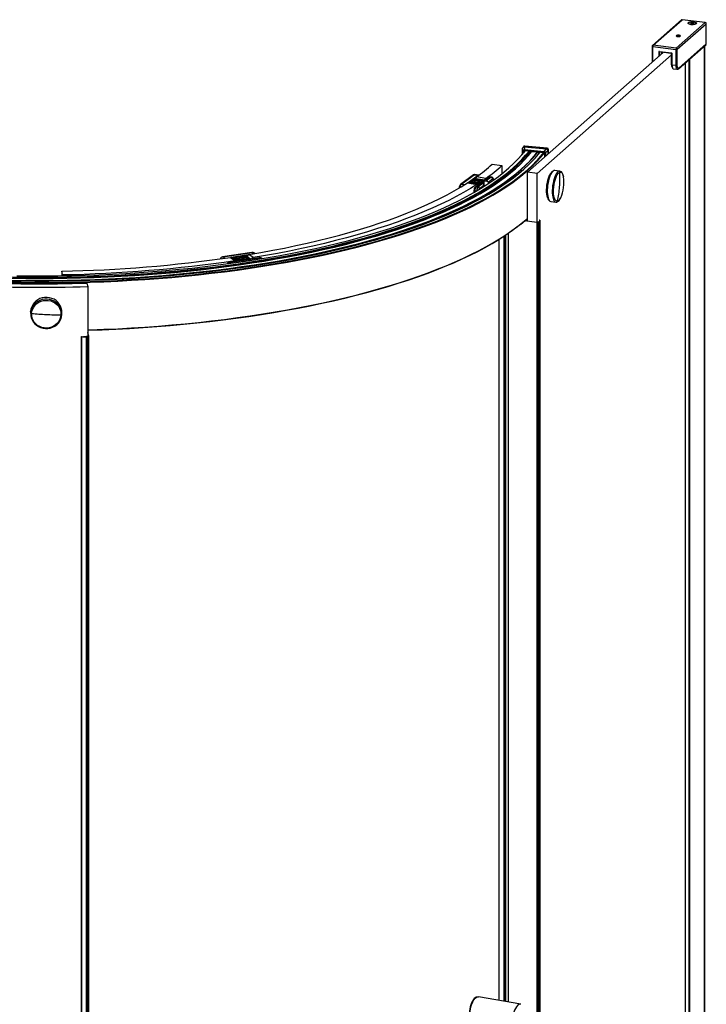
# Paper-space layout '_Dimetric' of a CAD drawing. Units: millimetres. Extents: x -1274 to -221, y -2196 to -51.
# Drawn here: x -882 to -221, y -999 to -51 of the extents above; entities that cross this region are included whole.
import ezdxf

# ---------------------------------------------------------------- set-up
doc = ezdxf.new("R2010")
doc.units = ezdxf.units.MM

psp = doc.layouts.new('_Dimetric')

# ---------------------------------------------------------------- linework, layer by layer
at = {"color": 7, "linetype": 'Continuous', "lineweight": 25}
for p, q in [((-245.34, -51.42), (-273.27, -76.05)), ((-272.61, -75.86), (-244.68, -51.23)), ((-222.41, -54.03), (-250.34, -78.67)), ((-249.41, -79.73), (-221.48, -55.09)), ((-222.41, -54.03), (-244.68, -51.23)), ((-238.66, -54.58), (-238.66, -55.05)), ((-238.66, -55.05), (-238.57, -55.32)), ((-236.41, -54.41), (-235.29, -54.1)), ((-236.18, -54.88), (-236.41, -54.41)), ((-234.83, -55.05), (-236.18, -54.88)), ((-235.29, -54.1), (-233.94, -54.27)), ((-235.29, -55), (-235.29, -54.1)), ((-233.71, -54.75), (-234.83, -55.05)), ((-233.94, -54.27), (-233.71, -54.75)), ((-233.94, -54.81), (-233.94, -54.27)), ((-233.59, -53.48), (-233.59, -53.29)), ((-231.69, -55), (-231.69, -55.39)), ((-231.46, -55.05), (-231.46, -54.58)), ((-231.46, -54.83), (-231.16, -55.05)), ((-221.48, -74.42), (-221.48, -55.09)), ((-247.67, -66.18), (-247.67, -66.55)), ((-248.27, -98.44), (-221.75, -75.05)), ((-221.48, -74.42), (-248, -97.81)), ((-393.67, -198), (-262.97, -82.73)), ((-384.32, -199.18), (-255.02, -85.15)), ((-273.61, -76.8), (-273.61, -92.11)), ((-272.96, -77.12), (-250.7, -79.92)), ((-272.96, -91.54), (-272.96, -77.12)), ((-250.34, -78.67), (-272.61, -75.86)), ((-267.07, -82.1), (-266.6, -81.69)), ((-267.07, -82.1), (-267.07, -86.34)), ((-266.6, -81.69), (-254.91, -83.16)), ((-266.53, -85.87), (-266.53, -81.81)), ((-264.84, -82.97), (-264.38, -82.56)), ((-264.84, -82.97), (-264.84, -84.38)), ((-255.49, -83.68), (-264.38, -82.56)), ((-255.02, -94.58), (-255.02, -84.21)), ((-254.44, -95.01), (-254.44, -83.69)), ((-250.7, -79.92), (-250.7, -95.48)), ((-249.41, -95.28), (-249.41, -79.73)), ((-223.06, -1945.88), (-223.06, -76.21)), ((-223.03, -1945.82), (-223.03, -76.18)), ((-254.44, -94.65), (-255.02, -94.58)), ((-241.68, -92.63), (-241.68, -1958.07)), ((-241.48, -1958.17), (-241.48, -92.46)), ((-237.83, -1958.63), (-237.83, -89.24)), ((-237.45, -1958.57), (-237.45, -88.9)), ((-250.7, -95.48), (-254.44, -95.01)), ((-253.3, -98.41), (-249.56, -98.88)), ((-398.27, -180.49), (-398.27, -175)), ((-397.88, -177.56), (-398.26, -174.92)), ((-397.53, -173.6), (-398.04, -174.26)), ((-397.88, -180.03), (-397.88, -177.56)), ((-395.99, -177.35), (-397.51, -179.27)), ((-397.5, -177.7), (-397.5, -179.26)), ((-397.12, -179.12), (-395.75, -177.39)), ((-396.75, -177.33), (-397.07, -177.75)), ((-397.07, -178.71), (-397.07, -177.75)), ((-396.9, -173.71), (-396.51, -176.35)), ((-396.34, -173.11), (-396.81, -173.71)), ((-396.81, -173.71), (-375.32, -175.56)), ((-377.6, -178.53), (-396.59, -176.89)), ((-396.58, -177.32), (-377.61, -178.95)), ((-396.57, -177.32), (-396.57, -178.08)), ((-396.51, -176.35), (-377.51, -177.98)), ((-374.85, -174.96), (-396.34, -173.11)), ((-374.72, -174.88), (-396.21, -173.03)), ((-394.62, -180.85), (-392.07, -177.71)), ((-391.43, -178.02), (-391.43, -180.38)), ((-389.38, -178.01), (-383.81, -178.48)), ((-383.56, -178.65), (-382.79, -180.01)), ((-377.51, -177.98), (-375.23, -175.57)), ((-377.12, -179.47), (-377.12, -183.4)), ((-376.69, -183.02), (-376.69, -179.49)), ((-373.87, -177.02), (-376.15, -179.43)), ((-376.15, -179.43), (-376.15, -182.54)), ((-375.32, -175.56), (-374.85, -174.96)), ((-373.4, -176.5), (-373.86, -177.1)), ((-373.86, -177.1), (-373.86, -180.53)), ((-373.4, -180.12), (-373.4, -176.5)), ((-373.35, -180.07), (-373.35, -176.37)), ((-427.54, -190.43), (-418.16, -191.58)), ((-418.16, -191.58), (-418.16, -199.46)), ((-384.32, -199.18), (-393.67, -198)), ((-393.67, -244.95), (-393.67, -198)), ((-367.36, -196.45), (-368.1, -196.52)), ((-363.31, -197.12), (-368.1, -196.52)), ((-362.58, -197.05), (-367.36, -196.45)), ((-362.68, -197.05), (-363.31, -197.12)), ((-362.58, -197.05), (-362.68, -197.05)), ((-445.5, -200.59), (-458.19, -210.02)), ((-457.6, -209.88), (-444.91, -200.45)), ((-451.38, -208.45), (-442.24, -209.81)), ((-441.78, -209.75), (-451.13, -208.35)), ((-440.8, -201.07), (-450.69, -208.41)), ((-447, -206.61), (-449.63, -208.57)), ((-448.11, -208.09), (-448.9, -208.68)), ((-448.79, -208.6), (-448.11, -208.1)), ((-448.11, -208.09), (-448.11, -208.1)), ((-448.11, -208.1), (-439.51, -209.38)), ((-447.46, -208.03), (-447.63, -208.17)), ((-447.46, -208.03), (-447.46, -206.96)), ((-447.17, -207.13), (-447.17, -208.24)), ((-443.48, -204), (-445.79, -205.72)), ((-445.1, -206.75), (-443.88, -205.86)), ((-443.39, -207.55), (-445.1, -206.75)), ((-444.91, -200.45), (-440.8, -201.07)), ((-440.43, -200.92), (-444.46, -200.31)), ((-443.21, -204.45), (-444.37, -205.31)), ((-443.88, -205.86), (-440.95, -205.76)), ((-443.88, -207.32), (-443.88, -205.86)), ((-442.85, -204.19), (-443.53, -204.69)), ((-443.53, -204.69), (-434.93, -205.98)), ((-443.53, -204.69), (-443.53, -205.21)), ((-440.46, -207.45), (-443.39, -207.55)), ((-443.04, -212), (-437.51, -207.89)), ((-442.85, -204.19), (-434.64, -205.42)), ((-433.64, -203.97), (-442.77, -202.61)), ((-440.95, -205.76), (-439.24, -206.56)), ((-440.95, -207.47), (-440.95, -205.76)), ((-439.24, -206.56), (-440.46, -207.45)), ((-436.95, -207.98), (-437.51, -207.89)), ((-437.17, -207.95), (-437.17, -207.13)), ((-436.25, -208.59), (-436.95, -207.98)), ((-435.88, -206.68), (-430.35, -202.57)), ((-435.88, -206.68), (-435.31, -206.76)), ((-435.88, -209.14), (-435.88, -206.68)), ((-435.31, -206.76), (-433.48, -206.53)), ((-435.31, -211.59), (-435.31, -206.76)), ((-431.26, -202.91), (-434.64, -205.42)), ((-428.52, -202.85), (-433.48, -206.53)), ((-431.5, -207.69), (-427.16, -204.46)), ((-431.5, -207.69), (-431.5, -209.11)), ((-431.26, -202.91), (-430.88, -202.96)), ((-430.69, -202.82), (-430.89, -202.79)), ((-430.35, -202.57), (-428.52, -202.85)), ((-428.08, -202.71), (-429.91, -202.43)), ((-426.54, -205.42), (-426.54, -205.72)), ((-426.41, -205.63), (-426.41, -205.22)), ((-384.32, -246.13), (-384.32, -199.18)), ((-371.39, -200.3), (-371.93, -200.23)), ((-459.41, -213.32), (-459.41, -213.4)), ((-454.4, -210.36), (-457.6, -209.88)), ((-448.79, -208.6), (-440.57, -209.83)), ((-448.79, -208.7), (-448.79, -208.6)), ((-444.97, -217.45), (-444.97, -215.45)), ((-444.97, -215.45), (-444.26, -215.56)), ((-444.27, -217.04), (-444.27, -215.74)), ((-444.27, -215.74), (-442.5, -216.01)), ((-443.95, -212.34), (-440.57, -209.83)), ((-443.95, -212.34), (-443.41, -212.42)), ((-441.21, -212.27), (-443.04, -212)), ((-441.68, -209.06), (-441.68, -208.79)), ((-436.25, -208.59), (-441.21, -212.27)), ((-439.85, -213.89), (-435.5, -210.66)), ((-435.5, -211.71), (-435.5, -210.66)), ((-371.11, -226.22), (-366.33, -226.82)), ((-366.33, -226.82), (-366.23, -226.83)), ((-384.67, -246.44), (-396.31, -244.97)), ((-395.93, -244.66), (-395.07, -244.77)), ((-395.07, -244.77), (-394.45, -244.22)), ((-393.67, -244.48), (-394.03, -244.8)), ((-394.03, -244.8), (-394.03, -244.87)), ((-393.86, -244.92), (-384.6, -246.09)), ((-384.67, -246.44), (-384.67, -2050.98)), ((-384.21, -246.03), (-383.69, -245.58)), ((-382.76, -245.7), (-383.38, -246.24)), ((-383.38, -246.24), (-383.38, -2050.78)), ((-382.76, -245.7), (-382.76, -2050.23)), ((-382.2, -244.26), (-382.15, -244.26)), ((-381.78, -244.31), (-382.15, -244.26)), ((-381.59, -244.43), (-381.59, -2048.96)), ((-381.58, -2048.94), (-381.58, -244.4)), ((-421.26, -262.8), (-421.26, -995.45)), ((-421.11, -262.7), (-421.11, -995.47)), ((-416.19, -259.57), (-416.19, -996.33)), ((-415.59, -259.17), (-415.59, -996.44)), ((-414.66, -258.55), (-414.66, -996.6)), ((-412.26, -256.94), (-412.26, -997.02)), ((-658.83, -275.3), (-687, -279.61)), ((-686.85, -279.65), (-658.68, -275.34)), ((-685.15, -280.89), (-686.85, -279.65)), ((-680.18, -284.5), (-667.91, -282.62)), ((-679.51, -280.07), (-675.34, -283.1)), ((-668.33, -283.42), (-679.34, -285.11)), ((-662.58, -277.59), (-678.92, -280.09)), ((-674.16, -283.37), (-678.33, -280.34)), ((-672.91, -280.11), (-677.64, -280.84)), ((-676.85, -281.1), (-677.2, -281.16)), ((-676.85, -280.8), (-675.35, -280.57)), ((-676.85, -280.8), (-673.22, -283.44)), ((-676.85, -281.41), (-676.85, -280.8)), ((-675.35, -280.57), (-671.72, -283.21)), ((-674.23, -280.7), (-675, -280.82)), ((-674.23, -280.7), (-674.23, -281.38)), ((-673.59, -281.19), (-673.59, -281.84)), ((-671.51, -283.17), (-671.51, -282.54)), ((-671.27, -281.12), (-670.99, -280.14)), ((-668.88, -281.69), (-671.27, -281.12)), ((-670.99, -280.14), (-668.3, -279.74)), ((-670.99, -281.19), (-670.99, -280.14)), ((-666.2, -281.29), (-668.88, -281.69)), ((-668.33, -283.42), (-667.65, -282.81)), ((-668.3, -279.74), (-665.91, -280.31)), ((-668.3, -281.61), (-668.3, -279.74)), ((-667.65, -282.81), (-667.91, -282.62)), ((-667.65, -284.14), (-667.65, -282.81)), ((-663.47, -278.67), (-667.31, -279.26)), ((-665.91, -280.31), (-666.2, -281.29)), ((-665.17, -279.32), (-666.02, -279.45)), ((-663.67, -278.78), (-665.17, -279.01)), ((-665.17, -279.01), (-661.54, -281.65)), ((-665.17, -279.01), (-665.17, -279.7)), ((-664.27, -282.07), (-652, -280.19)), ((-664.27, -282.07), (-664.01, -282.25)), ((-664.27, -283.64), (-664.27, -282.07)), ((-664.01, -282.25), (-662.18, -282.48)), ((-664.01, -283.6), (-664.01, -282.25)), ((-663.67, -278.78), (-660.04, -281.42)), ((-663.59, -281.96), (-663.59, -281.19)), ((-651.17, -280.8), (-662.18, -282.48)), ((-657.68, -280.34), (-661.85, -277.31)), ((-658.68, -275.34), (-657.07, -276.51)), ((-656.09, -276.34), (-656.91, -275.74)), ((-652, -280.19), (-651.17, -280.8)), ((-649.41, -281.2), (-650.24, -280.59)), ((-841.03, -296.67), (-841.77, -293.34)), ((-841.77, -293.34), (-841.77, -297.77)), ((-679.34, -285.11), (-680.18, -284.5)), ((-841.03, -296.67), (-841.03, -297.76)), ((-817.78, -304.79), (-816.85, -308.1)), ((-816.85, -308.1), (-816.85, -356)), ((-871.8, -333.39), (-871.76, -334.31)), ((-871.77, -332.52), (-871.79, -332.02)), ((-871.75, -334.47), (-871.72, -335.1)), ((-871.71, -333.73), (-871.72, -333.52)), ((-841.75, -333.76), (-841.83, -332.06)), ((-822.83, -356.17), (-822.8, -356.28)), ((-822.8, -2159.87), (-822.8, -356.28)), ((-822.55, -2159.96), (-822.55, -356.37)), ((-817.14, -356.06), (-818.09, -356.09)), ((-818, -356.42), (-816.75, -356.38)), ((-818, -2160.01), (-818, -356.42)), ((-815.85, -356.02), (-816.8, -352.6)), ((-816.75, -2159.97), (-816.75, -356.38)), ((-815.84, -2159.64), (-815.84, -356.05)), ((-400.05, -999.16), (-440.77, -992.03)), ((-399.86, -999.2), (-400.05, -999.16))]:
    psp.add_line(p, q, dxfattribs=at)
at = {"color": 7, "linetype": 'Continuous', "lineweight": 25, "flags": 128}
for points in [[(-236.53, -55.87), (-237.65, -55.66), (-238.53, -55.34), (-239.06, -54.94), (-239.2, -54.51), (-238.94, -54.09), (-238.3, -53.71), (-237.34, -53.42), (-236.15, -53.24), (-234.86, -53.2), (-233.59, -53.29)], [(-238.96, -55.05), (-238.94, -55.03), (-238.66, -54.83)], [(-238.43, -54.16), (-238.65, -54.52), (-238.53, -54.9), (-238.07, -55.24), (-237.31, -55.52), (-236.33, -55.7), (-235.23, -55.78), (-234.11, -55.74), (-233.08, -55.58), (-232.25, -55.33), (-231.69, -55)], [(-231.69, -55), (-231.46, -54.64), (-231.59, -54.26), (-232.05, -53.92), (-232.81, -53.64), (-233.79, -53.46), (-234.89, -53.38), (-236.01, -53.42), (-237.04, -53.58), (-237.87, -53.83), (-238.43, -54.16)], [(-233.59, -53.29), (-232.46, -53.5), (-231.59, -53.82), (-231.06, -54.21), (-230.91, -54.64), (-231.18, -55.07), (-231.82, -55.44), (-232.78, -55.74), (-233.96, -55.91), (-235.25, -55.96), (-236.53, -55.87)], [(-231.55, -55.32), (-231.46, -55.11), (-231.46, -55.05)], [(-247.67, -66.18), (-248.44, -66.13), (-249.2, -66.19), (-249.84, -66.34), (-250.25, -66.56), (-250.38, -66.82), (-250.2, -67.07), (-249.75, -67.28), (-249.09, -67.42)], [(-249.09, -67.42), (-248.32, -67.46), (-247.56, -67.41), (-246.92, -67.26), (-246.51, -67.03), (-246.38, -66.78), (-246.56, -66.52), (-247.01, -66.31), (-247.67, -66.18)], [(-248.7, -67.08), (-249, -67.02), (-249.2, -66.92), (-249.28, -66.81), (-249.22, -66.69), (-249.04, -66.59), (-248.75, -66.53), (-248.41, -66.5), (-248.06, -66.52)], [(-248.06, -66.52), (-247.76, -66.58), (-247.56, -66.68), (-247.48, -66.79), (-247.54, -66.9), (-247.72, -67), (-248.01, -67.07), (-248.35, -67.1), (-248.7, -67.08)], [(-273.61, -76.8), (-273.61, -76.82), (-273.58, -76.88), (-273.52, -76.94), (-273.42, -77), (-273.29, -77.05), (-273.14, -77.09), (-272.96, -77.12)], [(-266.53, -81.81), (-266.52, -81.72), (-266.51, -81.7)], [(-254.44, -95.01), (-254.41, -95.9), (-254.31, -96.69), (-254.14, -97.36), (-253.92, -97.88), (-253.65, -98.23), (-253.35, -98.4), (-253.3, -98.41)], [(-250.7, -95.48), (-250.66, -96.37), (-250.56, -97.16), (-250.4, -97.83), (-250.18, -98.35), (-249.91, -98.7), (-249.61, -98.87), (-249.55, -98.88)], [(-248, -97.81), (-248.27, -97.98), (-248.54, -98), (-248.78, -97.87), (-249, -97.59), (-249.17, -97.17), (-249.3, -96.63), (-249.38, -96), (-249.41, -95.28)], [(-894.31, -304.44), (-881, -304.66), (-867.68, -304.76), (-854.35, -304.74), (-841.04, -304.6), (-827.73, -304.35), (-814.46, -303.98), (-801.21, -303.49), (-788.01, -302.88), (-774.87, -302.16), (-761.78, -301.32), (-748.77, -300.36), (-735.84, -299.29), (-722.99, -298.11), (-710.25, -296.81), (-697.61, -295.4), (-685.09, -293.88), (-672.7, -292.25), (-660.44, -290.51), (-648.32, -288.67), (-636.36, -286.71), (-624.55, -284.65), (-612.91, -282.49), (-601.45, -280.22), (-590.17, -277.86), (-579.09, -275.39), (-568.21, -272.83), (-557.53, -270.17), (-547.07, -267.42), (-536.83, -264.58), (-526.82, -261.65), (-517.05, -258.63), (-507.52, -255.53), (-498.24, -252.34), (-489.22, -249.07), (-480.46, -245.72), (-471.98, -242.3), (-463.77, -238.8), (-455.84, -235.23), (-448.19, -231.59), (-440.84, -227.89), (-433.79, -224.12), (-427.04, -220.29), (-420.59, -216.4), (-414.46, -212.46), (-408.65, -208.46), (-403.15, -204.42), (-397.98, -200.32), (-393.14, -196.19), (-388.62, -192.01), (-384.45, -187.79), (-380.6, -183.54), (-377.15, -179.31)], [(-889.8, -302.03), (-876.49, -302.21), (-863.18, -302.27), (-849.86, -302.21), (-836.55, -302.03), (-823.26, -301.73), (-810.01, -301.31), (-796.78, -300.78), (-783.61, -300.12), (-770.5, -299.35), (-757.45, -298.46), (-744.48, -297.45), (-731.59, -296.33), (-718.8, -295.09), (-706.12, -293.74), (-693.54, -292.28), (-681.09, -290.7), (-668.78, -289.01), (-656.6, -287.22), (-644.57, -285.31), (-632.7, -283.29), (-621, -281.18), (-609.47, -278.95), (-598.13, -276.63), (-586.98, -274.2), (-576.02, -271.67), (-565.28, -269.05), (-554.75, -266.33), (-544.45, -263.52), (-534.37, -260.62), (-524.53, -257.62), (-514.94, -254.54), (-505.6, -251.38), (-496.52, -248.13), (-487.71, -244.8), (-479.16, -241.4), (-470.9, -237.92), (-462.92, -234.36), (-455.22, -230.74), (-447.83, -227.05), (-440.73, -223.29), (-433.94, -219.47), (-427.46, -215.59), (-421.29, -211.66), (-415.45, -207.67), (-409.93, -203.63), (-404.73, -199.54), (-399.87, -195.41), (-395.35, -191.23), (-391.16, -187.02), (-387.31, -182.77), (-383.81, -178.48)], [(-889.49, -300.12), (-876.34, -300.29), (-863.18, -300.35), (-850.01, -300.29), (-836.86, -300.12), (-823.73, -299.82), (-810.62, -299.41), (-797.56, -298.88), (-784.54, -298.23), (-771.57, -297.47), (-758.68, -296.59), (-745.86, -295.59), (-733.12, -294.48), (-720.48, -293.26), (-707.94, -291.93), (-695.51, -290.48), (-683.21, -288.92), (-671.03, -287.25), (-659, -285.47), (-647.11, -283.59), (-635.38, -281.6), (-623.81, -279.5), (-612.42, -277.31), (-601.21, -275.01), (-590.18, -272.61), (-579.36, -270.11), (-568.74, -267.52), (-558.33, -264.83), (-548.15, -262.05), (-538.19, -259.18), (-528.47, -256.22), (-518.99, -253.18), (-509.76, -250.05), (-500.78, -246.84), (-492.07, -243.55), (-483.62, -240.19), (-475.45, -236.75), (-467.56, -233.23), (-459.96, -229.65), (-452.65, -226), (-445.64, -222.29), (-438.92, -218.52), (-432.52, -214.68), (-426.42, -210.79), (-420.65, -206.85), (-415.19, -202.86), (-410.06, -198.82), (-405.25, -194.73), (-400.78, -190.61), (-396.64, -186.44), (-392.84, -182.24), (-389.38, -178.01)], [(-889.38, -299.6), (-876.28, -299.78), (-863.18, -299.83), (-850.07, -299.78), (-836.98, -299.6), (-823.9, -299.31), (-810.85, -298.89), (-797.84, -298.37), (-784.88, -297.72), (-771.97, -296.96), (-759.13, -296.09), (-746.36, -295.1), (-733.68, -293.99), (-721.1, -292.77), (-708.61, -291.44), (-696.24, -290), (-683.99, -288.45), (-671.87, -286.79), (-659.88, -285.02), (-648.05, -283.14), (-636.36, -281.16), (-624.85, -279.08), (-613.5, -276.89), (-602.34, -274.6), (-591.37, -272.21), (-580.59, -269.73), (-570.01, -267.14), (-559.65, -264.47), (-549.51, -261.7), (-539.6, -258.84), (-529.92, -255.9), (-520.48, -252.87), (-511.29, -249.75), (-502.35, -246.56), (-493.67, -243.28), (-485.27, -239.93), (-477.13, -236.5), (-469.28, -233.01), (-461.71, -229.44), (-454.43, -225.81), (-447.44, -222.11), (-440.76, -218.35), (-434.38, -214.54), (-428.32, -210.66), (-422.56, -206.74), (-417.13, -202.76), (-412.02, -198.74), (-407.24, -194.67), (-402.78, -190.56), (-398.66, -186.42), (-394.88, -182.23), (-391.43, -178.02)], [(-885.06, -297.76), (-871.9, -297.9), (-858.73, -297.92), (-845.56, -297.82), (-832.41, -297.6), (-819.28, -297.26), (-806.18, -296.8), (-793.13, -296.23), (-780.13, -295.53), (-767.19, -294.72), (-754.32, -293.79), (-741.53, -292.74), (-728.83, -291.57), (-716.23, -290.3), (-703.75, -288.9), (-691.38, -287.4), (-679.13, -285.78), (-667.03, -284.05), (-655.07, -282.21), (-643.26, -280.27), (-631.62, -278.22), (-620.15, -276.06), (-608.86, -273.8), (-597.77, -271.44), (-586.86, -268.97), (-576.17, -266.41), (-565.68, -263.76), (-555.42, -261.01), (-545.39, -258.16), (-535.59, -255.23), (-526.04, -252.21), (-516.74, -249.1), (-507.69, -245.91), (-498.91, -242.64), (-490.4, -239.29), (-482.17, -235.86), (-474.22, -232.36), (-466.56, -228.79), (-459.2, -225.15), (-452.14, -221.45), (-445.38, -217.68), (-438.93, -213.85), (-432.8, -209.97), (-426.98, -206.03), (-421.5, -202.04), (-416.34, -198), (-411.51, -193.92), (-407.02, -189.79), (-402.87, -185.62), (-399.06, -181.42), (-397.12, -179.12)], [(-477.27, -237.53), (-476.47, -237.18), (-468.5, -233.66), (-460.83, -230.06), (-453.44, -226.39), (-446.36, -222.66), (-439.59, -218.87), (-433.12, -215.02), (-426.98, -211.11), (-421.15, -207.14), (-415.64, -203.13), (-410.47, -199.06), (-405.62, -194.95), (-401.11, -190.8), (-396.94, -186.61), (-393.11, -182.38), (-389.63, -178.13)], [(-398.26, -174.92), (-398.27, -174.97), (-398.27, -175)], [(-397.88, -177.56), (-397.77, -177.07), (-397.48, -176.68)], [(-397.24, -177.09), (-397.45, -177.4), (-397.5, -177.7)], [(-397.48, -176.68), (-397.05, -176.43), (-396.51, -176.35)], [(-396.59, -176.89), (-396.99, -176.94), (-397.24, -177.09)], [(-396.81, -173.71), (-396.86, -173.71), (-396.9, -173.71)], [(-396.34, -173.11), (-396.27, -173.04), (-396.21, -173.03)], [(-388.59, -184.67), (-387.06, -182.93), (-383.56, -178.65)], [(-381.66, -178.59), (-383.35, -180.7), (-386.63, -184.53)], [(-386.25, -184.39), (-384.74, -182.67), (-381.43, -178.62)], [(-384.07, -186.35), (-381.09, -183.02), (-377.75, -178.94)], [(-375.23, -175.57), (-375.28, -175.57), (-375.32, -175.56)], [(-374.85, -174.96), (-374.77, -174.89), (-374.72, -174.88)], [(-373.86, -177.1), (-373.87, -177.06), (-373.87, -177.02)], [(-373.35, -176.37), (-373.35, -176.4), (-373.4, -176.5)], [(-894.28, -303.81), (-880.98, -304.02), (-867.67, -304.12), (-854.36, -304.1), (-841.06, -303.96), (-827.77, -303.71), (-814.5, -303.34), (-801.27, -302.85), (-788.09, -302.24), (-774.95, -301.52), (-761.88, -300.68), (-748.88, -299.73), (-735.96, -298.66), (-723.13, -297.48), (-710.4, -296.18), (-697.78, -294.77), (-685.27, -293.26), (-672.89, -291.63), (-660.64, -289.89), (-648.54, -288.04), (-636.58, -286.09), (-624.79, -284.03), (-613.16, -281.87), (-601.71, -279.61), (-590.45, -277.25), (-579.37, -274.78), (-568.5, -272.23), (-557.83, -269.57), (-547.38, -266.82), (-537.15, -263.98), (-527.15, -261.05), (-517.39, -258.04), (-507.87, -254.94), (-498.61, -251.75), (-489.59, -248.49), (-480.85, -245.14), (-472.37, -241.72), (-464.16, -238.23), (-456.24, -234.66), (-448.61, -231.03), (-441.26, -227.33), (-434.22, -223.56), (-427.47, -219.74), (-421.03, -215.85), (-414.91, -211.91), (-409.1, -207.92), (-403.61, -203.88), (-398.44, -199.79), (-393.6, -195.66), (-389.1, -191.48), (-384.92, -187.27), (-384.07, -186.35)], [(-894.04, -302.54), (-880.85, -302.76), (-867.64, -302.85), (-854.43, -302.84), (-841.23, -302.7), (-828.04, -302.45), (-814.87, -302.08), (-801.74, -301.59), (-788.66, -300.99), (-775.62, -300.27), (-762.65, -299.44), (-749.75, -298.5), (-736.93, -297.43), (-724.19, -296.26), (-711.56, -294.98), (-699.03, -293.58), (-686.62, -292.07), (-674.33, -290.45), (-662.18, -288.73), (-650.16, -286.9), (-638.3, -284.96), (-626.59, -282.92), (-615.06, -280.78), (-603.69, -278.53), (-592.51, -276.18), (-581.52, -273.74), (-570.73, -271.2), (-560.15, -268.57), (-549.77, -265.84), (-539.62, -263.02), (-529.7, -260.11), (-520.01, -257.12), (-510.57, -254.04), (-501.37, -250.88), (-492.42, -247.64), (-483.74, -244.32), (-475.33, -240.93), (-467.19, -237.46), (-459.32, -233.92), (-451.75, -230.31), (-444.46, -226.64), (-437.47, -222.9), (-430.77, -219.11), (-424.38, -215.25), (-418.31, -211.34), (-412.54, -207.38), (-407.09, -203.37), (-401.96, -199.31), (-397.16, -195.21), (-392.69, -191.07), (-388.55, -186.89), (-386.25, -184.39)], [(-889.82, -302.26), (-876.5, -302.44), (-863.18, -302.5), (-849.85, -302.44), (-836.54, -302.26), (-823.24, -301.96), (-809.98, -301.54), (-796.75, -301), (-783.57, -300.35), (-770.45, -299.58), (-757.39, -298.69), (-744.41, -297.68), (-731.52, -296.56), (-718.73, -295.32), (-706.03, -293.97), (-693.45, -292.5), (-681, -290.92), (-668.67, -289.23), (-656.49, -287.44), (-644.46, -285.53), (-632.58, -283.51), (-620.87, -281.39), (-609.34, -279.17), (-597.99, -276.84), (-586.83, -274.41), (-575.87, -271.88), (-565.12, -269.26), (-554.59, -266.54), (-544.28, -263.73), (-534.2, -260.82), (-524.36, -257.83), (-514.76, -254.75), (-505.42, -251.58), (-496.33, -248.33), (-487.51, -245), (-478.96, -241.59), (-470.69, -238.11), (-462.71, -234.55), (-455.01, -230.93), (-447.61, -227.24), (-440.51, -223.48), (-433.71, -219.66), (-427.23, -215.78), (-421.06, -211.84), (-415.21, -207.85), (-409.69, -203.8), (-404.49, -199.71), (-399.63, -195.58), (-395.1, -191.4), (-390.91, -187.19), (-388.59, -184.67)], [(-889.35, -298.96), (-876.27, -299.14), (-863.18, -299.2), (-850.09, -299.14), (-837, -298.96), (-823.94, -298.67), (-810.9, -298.26), (-797.91, -297.73), (-784.96, -297.09), (-772.06, -296.33), (-759.24, -295.45), (-746.48, -294.46), (-733.82, -293.36), (-721.24, -292.14), (-708.77, -290.82), (-696.41, -289.38), (-684.17, -287.82), (-672.06, -286.17), (-660.09, -284.4), (-648.27, -282.52), (-636.6, -280.54), (-625.09, -278.46), (-613.76, -276.27), (-602.61, -273.99), (-591.64, -271.6), (-580.88, -269.12), (-570.32, -266.54), (-559.96, -263.87), (-549.83, -261.1), (-539.93, -258.25), (-530.26, -255.3), (-520.83, -252.28), (-511.65, -249.17), (-502.72, -245.97), (-494.05, -242.7), (-485.65, -239.35), (-477.53, -235.93), (-469.68, -232.44), (-462.12, -228.88), (-454.85, -225.25), (-447.87, -221.55), (-441.19, -217.8), (-434.82, -213.99), (-428.76, -210.12), (-423.02, -206.2), (-417.59, -202.22), (-412.48, -198.2), (-407.7, -194.14), (-403.25, -190.04), (-399.14, -185.89), (-395.36, -181.72), (-394.62, -180.85)], [(-368.1, -196.52), (-368.92, -196.94), (-369.75, -197.71), (-370.57, -198.82), (-371.36, -200.24), (-372.09, -201.93), (-372.76, -203.86), (-373.33, -205.97), (-373.81, -208.2), (-374.17, -210.52), (-374.42, -212.86), (-374.53, -215.16), (-374.52, -217.36), (-374.37, -219.42), (-374.1, -221.28), (-373.71, -222.89), (-373.21, -224.22), (-372.61, -225.23), (-371.92, -225.9), (-371.18, -226.21), (-371.11, -226.22)], [(-363.31, -197.12), (-364.13, -197.54), (-364.97, -198.32), (-365.79, -199.43), (-366.57, -200.85), (-367.31, -202.54), (-367.97, -204.46), (-368.55, -206.57), (-369.02, -208.81), (-369.39, -211.12), (-369.63, -213.46), (-369.75, -215.76), (-369.73, -217.97), (-369.58, -220.02), (-369.31, -221.88), (-368.92, -223.49), (-368.42, -224.82), (-367.82, -225.83), (-367.14, -226.5), (-366.39, -226.81), (-366.33, -226.82)], [(-364.6, -226), (-365.39, -226.05), (-366.12, -225.71), (-366.79, -225), (-367.37, -223.94), (-367.84, -222.56), (-368.19, -220.88), (-368.42, -218.97), (-368.51, -216.87), (-368.47, -214.64), (-368.29, -212.33), (-367.99, -210.02), (-367.56, -207.77), (-367.02, -205.63), (-366.38, -203.66), (-365.67, -201.93), (-364.9, -200.47), (-364.09, -199.33), (-363.27, -198.53), (-362.45, -198.11)], [(-358.98, -202.29), (-359.22, -201.23), (-359.69, -199.83), (-360.3, -198.66), (-360.98, -197.84), (-361.73, -197.31), (-362.55, -197.06), (-362.73, -197.07)], [(-362.45, -198.11), (-361.66, -198.06), (-360.92, -198.4), (-360.26, -199.1), (-359.68, -200.17), (-359.21, -201.55), (-358.98, -202.54)], [(-661.85, -277.31), (-650.25, -275.33), (-638.81, -273.24), (-627.55, -271.05), (-616.47, -268.76), (-605.58, -266.36), (-594.9, -263.87), (-584.43, -261.28), (-574.18, -258.6), (-564.15, -255.82), (-554.36, -252.95), (-544.8, -249.99), (-535.5, -246.95), (-526.45, -243.82), (-517.66, -240.61), (-509.14, -237.32), (-500.89, -233.95), (-492.93, -230.51), (-485.25, -226.99), (-477.87, -223.41), (-470.79, -219.76), (-464.01, -216.05), (-457.54, -212.28), (-451.38, -208.45)], [(-451.05, -208.37), (-451.17, -208.36), (-451.38, -208.45)], [(-447.17, -207.84), (-447.25, -207.89), (-447.46, -208.03)], [(-447.17, -207.15), (-447.02, -207.52), (-446.49, -207.96), (-445.61, -208.34), (-444.45, -208.61), (-443.11, -208.76), (-441.68, -208.79)], [(-442.62, -205.14), (-443.26, -205.17), (-444.41, -205.32), (-445.44, -205.57), (-446.28, -205.92), (-446.9, -206.42), (-447.14, -206.9), (-447.13, -207.16)], [(-441.73, -208.15), (-443.01, -208.13), (-444.22, -207.99), (-445.27, -207.74), (-446.06, -207.41), (-446.54, -207.01), (-446.66, -206.59), (-446.42, -206.17), (-445.84, -205.79), (-444.96, -205.48), (-443.85, -205.26), (-442.6, -205.16)], [(-444.91, -200.45), (-444.67, -200.33), (-444.46, -200.31)], [(-437.2, -207.09), (-437.22, -206.82), (-437.5, -206.35), (-437.99, -205.96), (-438.79, -205.61), (-439.82, -205.34), (-440.99, -205.18), (-442.22, -205.13), (-442.62, -205.14)], [(-442.6, -205.16), (-441.32, -205.18), (-440.11, -205.32), (-439.07, -205.57), (-438.27, -205.9), (-437.8, -206.3), (-437.67, -206.73), (-437.91, -207.14), (-438.5, -207.52), (-439.38, -207.83), (-440.49, -208.05), (-441.73, -208.15)], [(-441.68, -208.79), (-440.3, -208.67), (-439.07, -208.44), (-438.09, -208.09), (-437.44, -207.67), (-437.17, -207.2), (-437.17, -207.11)], [(-440.8, -201.07), (-440.56, -200.94), (-440.44, -200.92)], [(-433.48, -206.53), (-432.67, -206.55), (-431.95, -206.85), (-431.7, -207.11), (-431.55, -207.4), (-431.5, -207.69)], [(-430.89, -202.79), (-431.06, -202.8), (-431.26, -202.91)], [(-429.91, -202.43), (-430.11, -202.45), (-430.35, -202.57)], [(-428.08, -202.71), (-428.28, -202.72), (-428.52, -202.85)], [(-426.41, -205.22), (-426.44, -204.73), (-426.64, -203.89), (-426.97, -203.35), (-427.46, -202.93), (-428.08, -202.71), (-428.08, -202.71)], [(-427.16, -204.46), (-427.04, -204.4), (-426.92, -204.4), (-426.81, -204.45), (-426.72, -204.56), (-426.65, -204.71), (-426.59, -204.92), (-426.55, -205.16), (-426.54, -205.42)], [(-372.81, -224.93), (-373.15, -224.62), (-373.77, -223.72), (-374.3, -222.48), (-374.71, -220.93), (-375, -219.12), (-375.16, -217.09), (-375.19, -214.9), (-375.07, -212.61), (-374.82, -210.28), (-374.45, -207.97), (-373.96, -205.76), (-373.36, -203.69), (-372.68, -201.83), (-371.93, -200.23)], [(-442.24, -209.81), (-448.53, -213.74), (-455.15, -217.6), (-462.08, -221.41), (-469.32, -225.15), (-476.87, -228.82), (-484.72, -232.42), (-492.87, -235.94), (-501.31, -239.39), (-510.03, -242.76), (-519.02, -246.05), (-528.29, -249.26), (-537.81, -252.37), (-547.59, -255.4), (-557.62, -258.34), (-567.89, -261.19), (-578.39, -263.94), (-589.11, -266.59), (-600.05, -269.14), (-611.2, -271.59), (-622.54, -273.94), (-634.08, -276.18), (-645.79, -278.31), (-657.68, -280.34)], [(-459.39, -213.38), (-459.4, -213.37), (-459.41, -213.32)], [(-442.24, -209.81), (-442.03, -209.73), (-441.85, -209.74), (-441.6, -209.94), (-441.48, -210.16), (-441.4, -210.44)], [(-366.18, -226.81), (-365.45, -226.78), (-365.23, -226.73)], [(-816.85, -349.91), (-814.46, -349.83), (-801.21, -349.34), (-788.01, -348.73), (-774.87, -348.01), (-761.78, -347.17), (-748.77, -346.22), (-735.84, -345.15), (-722.99, -343.96), (-710.25, -342.67), (-697.61, -341.26), (-685.09, -339.74), (-672.7, -338.11), (-660.44, -336.37), (-648.32, -334.52), (-636.36, -332.56), (-624.55, -330.51), (-612.91, -328.34), (-601.45, -326.08), (-590.17, -323.71), (-579.09, -321.25), (-568.21, -318.69), (-557.53, -316.03), (-547.07, -313.28), (-536.83, -310.43), (-526.82, -307.5), (-517.05, -304.48), (-507.52, -301.38), (-498.24, -298.19), (-489.22, -294.92), (-480.46, -291.57), (-471.98, -288.15), (-463.77, -284.65), (-455.84, -281.08), (-448.19, -277.44), (-440.84, -273.74), (-433.79, -269.97), (-427.04, -266.14), (-420.59, -262.26), (-414.46, -258.31), (-408.65, -254.32), (-403.15, -250.27), (-397.98, -246.18), (-393.67, -242.51)], [(-400.13, -248.11), (-395.78, -244.54), (-393.67, -242.67)], [(-394.03, -244.8), (-394.05, -244.81), (-394.05, -244.83), (-394.04, -244.85), (-394.02, -244.87), (-393.99, -244.89), (-393.96, -244.9), (-393.91, -244.92), (-393.86, -244.92)], [(-381.78, -244.31), (-381.73, -244.32), (-381.69, -244.33), (-381.65, -244.34), (-381.62, -244.36), (-381.6, -244.37), (-381.59, -244.39), (-381.58, -244.41), (-381.59, -244.43)], [(-816.85, -350.21), (-816.34, -350.2), (-803.06, -349.72), (-789.83, -349.13), (-776.65, -348.42), (-763.53, -347.6), (-750.48, -346.65), (-737.51, -345.6), (-724.63, -344.42), (-711.85, -343.14), (-699.18, -341.74), (-686.62, -340.23), (-674.18, -338.6), (-661.88, -336.87), (-649.73, -335.03), (-637.72, -333.08), (-625.88, -331.03), (-614.2, -328.87), (-602.7, -326.61), (-591.38, -324.25), (-580.26, -321.79), (-569.33, -319.23), (-558.62, -316.57), (-548.12, -313.82), (-537.84, -310.98), (-527.8, -308.05), (-517.99, -305.03), (-508.43, -301.93), (-499.12, -298.74), (-490.06, -295.46), (-481.28, -292.11), (-472.76, -288.69), (-464.52, -285.19), (-456.56, -281.61), (-448.89, -277.97), (-441.51, -274.26), (-434.43, -270.49), (-427.66, -266.65), (-421.19, -262.76), (-415.04, -258.81), (-409.2, -254.8), (-403.69, -250.75), (-400.42, -248.2)], [(-687, -279.61), (-686.93, -279.61), (-686.85, -279.65)], [(-673.59, -281.22), (-673.57, -281.34), (-673.24, -281.8), (-672.53, -282.21), (-671.51, -282.54)], [(-665.85, -279.48), (-666.41, -279.37), (-667.59, -279.22), (-668.82, -279.19), (-670.03, -279.26), (-671.16, -279.44), (-672.13, -279.72), (-672.91, -280.11), (-673.39, -280.56), (-673.58, -281.06), (-673.56, -281.24)], [(-671.21, -281.94), (-672.14, -281.64), (-672.78, -281.27), (-673.07, -280.85), (-673.01, -280.43), (-672.59, -280.02), (-671.84, -279.68), (-670.83, -279.41), (-669.64, -279.26), (-668.36, -279.22), (-667.11, -279.3), (-665.97, -279.5)], [(-671.51, -282.54), (-670.24, -282.76), (-669.31, -282.84)], [(-665.97, -279.5), (-665.05, -279.79), (-664.41, -280.16), (-664.11, -280.58), (-664.18, -281), (-664.6, -281.41), (-665.35, -281.75), (-666.35, -282.02), (-667.55, -282.18), (-668.82, -282.21), (-670.08, -282.13), (-671.21, -281.94)], [(-667.65, -282.82), (-667.43, -282.81), (-666.11, -282.63), (-664.98, -282.34), (-664.16, -281.96), (-663.69, -281.51), (-663.59, -281.16)], [(-663.63, -281.14), (-663.7, -280.74), (-664.03, -280.3), (-664.6, -279.92), (-665.48, -279.58), (-665.85, -279.48)], [(-662.18, -282.48), (-661.36, -282.71), (-660.84, -283.05)], [(-658.83, -275.3), (-658.76, -275.3), (-658.68, -275.34)], [(-841.83, -332.06), (-841.89, -331.21), (-842.32, -329.03), (-843.1, -326.94), (-844.21, -324.99), (-845.64, -323.23), (-847.34, -321.71), (-849.28, -320.46), (-851.4, -319.51), (-853.66, -318.88), (-855.99, -318.6), (-858.34, -318.66), (-860.66, -319.07), (-862.88, -319.82), (-864.95, -320.88), (-866.82, -322.24), (-868.44, -323.85), (-869.78, -325.69), (-870.8, -327.69), (-871.48, -329.82), (-871.79, -332.02)], [(-841.76, -335.13), (-841.82, -332.91), (-842.24, -330.73), (-843.02, -328.64), (-844.14, -326.7), (-845.56, -324.94), (-847.27, -323.42), (-849.2, -322.16), (-851.33, -321.21), (-853.58, -320.59), (-855.91, -320.3), (-858.27, -320.37), (-860.58, -320.78), (-862.8, -321.53), (-864.87, -322.59), (-866.74, -323.94), (-868.37, -325.56), (-869.71, -327.39), (-870.72, -329.4), (-871.4, -331.53), (-871.71, -333.73)], [(-870.82, -334.1), (-870.5, -331.92), (-869.8, -329.82), (-868.75, -327.85), (-867.37, -326.07), (-865.7, -324.53), (-863.78, -323.27), (-861.67, -322.32), (-859.43, -321.71), (-857.11, -321.45), (-854.78, -321.56), (-852.51, -322.03), (-850.35, -322.85), (-848.36, -323.99), (-846.6, -325.43), (-845.12, -327.12), (-843.95, -329.01), (-843.14, -331.07), (-842.69, -333.22), (-842.62, -335.42)], [(-871.77, -332.52), (-871.72, -332.02), (-871.66, -331.67), (-871.61, -331.53), (-871.59, -331.61)], [(-871.59, -331.61), (-871.6, -331.91), (-871.63, -332.38), (-871.68, -332.94), (-871.72, -333.52)], [(-871.72, -333.52), (-871.74, -334.02), (-871.75, -334.38), (-871.75, -334.52), (-871.75, -334.44)], [(-870.82, -334.1), (-871, -334.08), (-871.16, -334.05), (-871.32, -334.01), (-871.45, -333.96), (-871.56, -333.91), (-871.64, -333.85), (-871.69, -333.79), (-871.71, -333.73)], [(-871.71, -333.73), (-871.66, -335.95), (-871.23, -338.13), (-870.45, -340.22), (-869.34, -342.16), (-867.91, -343.92), (-866.21, -345.44), (-864.27, -346.7), (-862.15, -347.65), (-859.89, -348.27), (-857.56, -348.55), (-855.21, -348.49), (-852.89, -348.08), (-850.67, -347.33), (-848.6, -346.27), (-846.73, -344.91), (-845.11, -343.3), (-843.77, -341.47), (-842.75, -339.46), (-842.07, -337.33), (-841.76, -335.13)], [(-842.62, -335.42), (-842.94, -337.6), (-843.64, -339.7), (-844.69, -341.67), (-846.07, -343.45), (-847.74, -344.99), (-849.66, -346.25), (-851.77, -347.2), (-854.01, -347.81), (-856.33, -348.07), (-858.66, -347.96), (-860.93, -347.49), (-863.09, -346.67), (-865.08, -345.53), (-866.84, -344.09), (-868.32, -342.41), (-869.49, -340.51), (-870.31, -338.45), (-870.75, -336.3), (-870.82, -334.1)], [(-842.62, -335.42), (-842.45, -335.42), (-842.28, -335.4), (-842.13, -335.38), (-842, -335.34), (-841.9, -335.3), (-841.82, -335.25), (-841.77, -335.19), (-841.76, -335.13)], [(-816.8, -352.6), (-816.83, -352.54), (-816.85, -352.51)], [(-816.75, -356.38), (-816.56, -356.37), (-816.37, -356.34), (-816.21, -356.31), (-816.07, -356.26), (-815.96, -356.21), (-815.89, -356.15), (-815.85, -356.08), (-815.85, -356.02)], [(-442.62, -992.38), (-442.84, -992.43), (-443.81, -992.87), (-444.78, -993.66), (-445.72, -994.77), (-446.6, -996.16), (-447.4, -997.8), (-448.09, -999.63), (-448.64, -1001.6), (-449.06, -1003.65), (-449.31, -1005.71), (-449.39, -1007.73)], [(-448.74, -1008.03), (-448.65, -1005.93), (-448.39, -1003.78), (-447.96, -1001.64), (-447.38, -999.59), (-446.66, -997.69), (-445.83, -995.98), (-444.91, -994.53), (-443.93, -993.38), (-442.93, -992.56), (-441.92, -992.1), (-440.94, -992.01), (-440.77, -992.03)], [(-400.05, -999.16), (-400.22, -999.14), (-401.19, -999.23), (-402.2, -999.69), (-403.21, -1000.51), (-404.19, -1001.66), (-405.11, -1003.11), (-405.94, -1004.82), (-406.66, -1006.72), (-407.24, -1008.78), (-407.67, -1010.91), (-407.93, -1013.06), (-408.02, -1015.16)]]:
    psp.add_lwpolyline(points, dxfattribs=at)
at = {"color": 7, "linetype": 'Continuous', "lineweight": 25}
for centre, radius, start, end in [((-244.8, -52.05), 0.834, 81.84159, 130.66121), ((-222.57, -55.12), 1.09, 1.05871, 81.76054), ((-248.44, -68.63), 2.18, 78.38563, 137.27406), ((-247.98, -67.73), 0.97, 137.77853, 162.6475), ((-247.96, -66.61), 0.137, 52.93649, 140.24586), ((-248.23, -68.42), 1.95, 40.13986, 79.47925), ((-222.31, -74.44), 0.834, 312.15804, 0.97766), ((-272.61, -76.8), 1, 131.40962, 180), ((-272.73, -76.69), 0.834, 81.84159, 130.66121), ((-271, -76.99), 1.97, 144.93094, 183.59311), ((-266.66, -82.09), 0.407, 81.39863, 181.42061), ((-264.44, -82.96), 0.407, 81.39863, 181.42061), ((-255.57, -84.22), 0.546, 1.05871, 81.76054), ((-254.99, -83.7), 0.546, 1.05871, 81.76054), ((-248.73, -79.8), 1.97, 144.93094, 183.59311), ((-250.33, -77.99), 1.97, 259.22613, 297.8883), ((-250.5, -79.75), 1.09, 1.05871, 81.76054), ((-252.16, -95.16), 2.92, 168.45129, 226.61511), ((-250.33, -93.54), 1.97, 259.22613, 297.8883), ((-249.26, -97.55), 1.34, 258.04554, 318.13491), ((-248.82, -97.83), 0.826, 311.90325, 1.21286), ((-396.97, -175.01), 1.3, 87.08377, 176.10541), ((-397.54, -177.25), 0.453, 222.47389, 274.92474), ((-396.34, -174.52), 1.5, 85.08282, 142.24974), ((-396.48, -174.43), 1.34, 83.91747, 141.46239), ((-396.64, -176.47), 0.864, 194.08615, 225.88244), ((-396.64, -177.75), 0.433, 83.22087, 179.96831), ((-394.87, -176.87), 1.73, 162.2279, 180.74259), ((-391.92, -178.02), 0.495, 0.41796, 32.26178), ((-389.41, -178.27), 0.266, 83.82782, 147.09383), ((-383.84, -178.81), 0.324, 29.47091, 84.62639), ((-377.65, -179.48), 0.529, 1.56954, 85.10797), ((-375.87, -178.51), 1.73, 162.2279, 180.74259), ((-377.66, -179.5), 0.977, 0.6233, 86.05421), ((-377.76, -179.58), 1.62, 5.46349, 81.21402), ((-376.55, -178.36), 1.14, 263.33987, 290.88915), ((-375.59, -177.27), 1.73, 8.36224, 78.31527), ((-374.98, -176.54), 1.59, 1.56954, 85.10797), ((-374.85, -176.37), 1.5, 0, 85.08282), ((-540.98, -64.21), 169.71, 305.36069, 311.94646), ((-533.93, -62.77), 173.19, 305.38375, 311.94777), ((-366.48, -202.41), 5.87, 119.02009, 158.20174), ((-363.47, -198.13), 1.02, 1.14874, 81.14462), ((-491.84, -202.91), 129.48, 355.90465, 2.12702), ((-447.23, -207.8), 0.927, 155.16427, 198.28835), ((-444.74, -201.44), 1.14, 76.08584, 132.11614), ((-445.04, -201.23), 0.792, 80.46752, 125.97414), ((-440.46, -204.71), 3.12, 137.74275, 177.70884), ((-444.93, -208.71), 3.25, 358.7027, 9.98351), ((-432.01, -205.66), 2.35, 134.11199, 167.87853), ((-428.82, -204.48), 1.67, 0.68794, 79.73316), ((-426.66, -205.2), 0.251, 298.32425, 356.20802), ((-393.55, -208.25), 35.04, 335.67068, 9.3767), ((-455.04, -213.06), 4.38, 135.98554, 183.32715), ((-454.2, -212.98), 4.59, 137.57515, 180.62862), ((-457.73, -210.66), 0.792, 80.46632, 126.05142), ((-440.59, -215.17), 4.4, 139.91317, 183.7393), ((-439, -215.4), 5.27, 139.91317, 183.7393), ((-437.18, -215.67), 5.27, 139.91317, 183.7393), ((-441.51, -213.91), 1.67, 0.68794, 79.73316), ((-438.68, -215.08), 1.66, 134.35377, 166.31384), ((-438.51, -210.58), 3.01, 358.48679, 41.47903), ((-489.52, -201.74), 127.26, 349.00877, 355.3036), ((-368.05, -220.57), 6.77, 294.55087, 339.08046), ((-365.51, -225.84), 0.925, 287.21703, 350.03087), ((-367.51, -220.4), 6.32, 297.44187, 338.7598), ((-387.04, -252.67), 11.23, 126.15019, 131.26163), ((-384.3, -244.5), 1.97, 259.22613, 297.8883), ((-387.69, -239.99), 7.54, 310.8747, 324.01677), ((-866.53, 1007.76), 1301.34, 271.09054, 278.26302), ((-866.62, 1034.35), 1331.27, 271.10169, 278.26133), ((-686.55, -282.59), 3.02, 98.68658, 158.1856), ((-686.26, -282.89), 3.29, 100.28812, 154.27406), ((-679.25, -281.47), 1.43, 50.81091, 100.56639), ((-675.03, -284.45), 1.39, 40.43244, 102.82979), ((-670.68, -288.33), 8.41, 107.40271, 115.00365), ((-670.81, -282.5), 0.696, 125.43069, 183.28983), ((-666.88, -284.86), 2.04, 135.36095, 163.5902), ((-665.89, -279.65), 0.171, 77.32638, 117.30956), ((-661.43, -279.47), 2.2, 101.00907, 160.96383), ((-657.4, -282.22), 1.9, 98.43634, 150.04467), ((-658.41, -277.77), 2.51, 54.48936, 99.46567), ((-658.28, -277.67), 2.36, 54.63053, 99.73197), ((-651.6, -282.51), 2.36, 54.63053, 99.73197), ((-650.77, -283.12), 2.35, 53.60472, 99.74779), ((-652.2, -281.91), 1.52, 15.18784, 47.36081), ((-680.04, -287.43), 2.83, 111.51739, 155.44774), ((-679.59, -287.74), 3.29, 100.2729, 152.94034), ((-678.81, -288.22), 3.16, 99.65886, 136.58728), ((-680.33, -286.19), 1.46, 17.25776, 47.62818), ((-864.97, 1179.34), 1488.23, 262.98478, 271.85286), ((-864.89, 1155.39), 1460.93, 262.98958, 271.84807), ((-852.53, -333.33), 19.25, 177.59414, 183.29936), ((-838.67, 34.9), 370.39, 265.02087, 267.20876), ((-840.19, 30.72), 366.15, 267.41388, 269.61866), ((-822.58, -356.06), 0.306, 224.31418, 277.23669), ((-819.65, -303.11), 53.33, 266.88403, 271.7692), ((-819.58, -307.76), 48.35, 268.26179, 271.76413), ((-817.12, -355.59), 0.466, 267.62975, 298.9302)]:
    psp.add_arc(centre, radius, start, end, dxfattribs=at)

doc.saveas('drawing.dxf')
